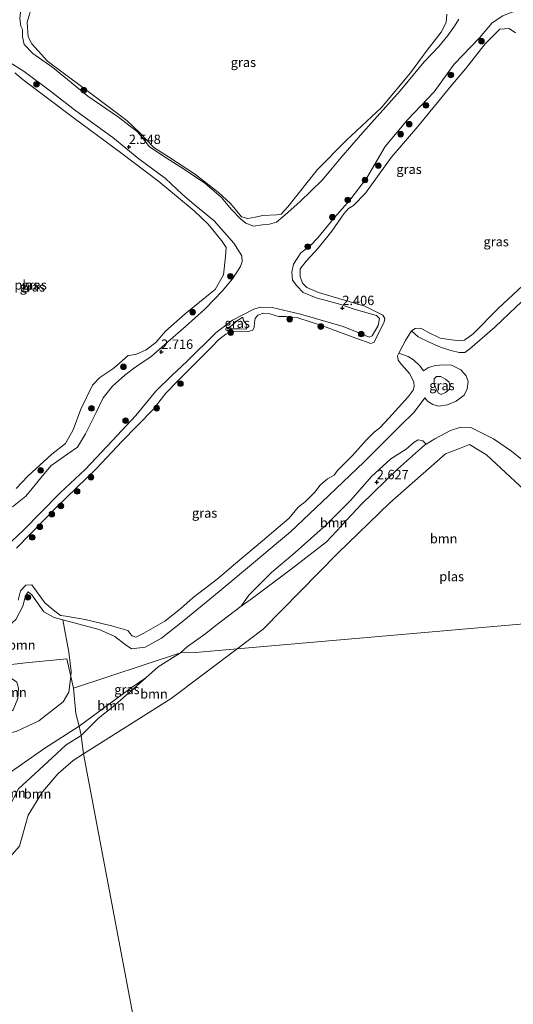
# Model space of a CAD drawing. Units: metres. Extents: x 140000 to 150010, y 424998 to 431250.
# Drawn here: x 141335 to 141467, y 425918 to 426180 of the extents above; entities that cross this region are included whole.
import ezdxf
from ezdxf.enums import TextEntityAlignment as Align

# ---------------------------------------------------------------- set-up
doc = ezdxf.new("R2010")
doc.units = ezdxf.units.M
doc.layers.get('0').update_dxf_attribs({"lineweight": 25})
for name, color, linetype, lineweight in [('B-ME-GR-BOOM-GV-B6', 93, 'Continuous', 18), ('B-ME-GR-BOOM-S-B1', 93, 'Continuous', 18), ('B-ME-GW-HOOGTEPUNT-S-B1', 10, 'Continuous', 25), ('B-ME-GW-KRUINLIJN-L-B1', 93, 'Continuous', 18), ('B-ME-GW-TEENLIJN-L-B1', 93, 'Continuous', 18), ('B-ME-IE-GRASLAND-GV-B6', 93, 'Continuous', 18), ('B-ME-IE-HULPGEOMETRIE-L-B1', 53, 'Continuous', 18), ('B-ME-OG-WATER-GV-B6', 153, 'Continuous', 18)]:
    doc.layers.add(name, color=color, linetype=linetype, lineweight=lineweight)
doc.styles.add('NLCS-ISO', font='NLCS-ISO.TTF')

# ---------------------------------------------------------------- blocks, each defined once
blk = doc.blocks.new('boom')
blk.add_hatch(color=256).paths.add_polyline_path([(-0.75, 0, 1), (0.75, 0, 1)])
blk.add_circle((0, 0), 0.75)
blk = doc.blocks.new('hoogtepunt')
for p, q in [((-0.5, 0), (0.5, 0)), ((0, 0.5), (0, -0.5))]:
    blk.add_line(p, q)

msp = doc.modelspace()

# ---------------------------------------------------------------- linework, layer by layer
at = {"layer": 'B-ME-GR-BOOM-GV-B6'}
for points in [[(141471.44, 426053.62, 1.52), (141460.05, 426064.19, 1.52), (141455.48, 426066.89, 1.52), (141452.88, 426065.89, 1.52), (141449.08, 426064.39, 1.52), (141434.26, 426051.37, 1.52), (141420.27, 426037.85, 1.52), (141400.43, 426017.64, 1.52), (141393.49, 426012.43, 1.52), (141382.41, 426011.46, 1.74), (141378.42, 426011.41, 2.46), (141380.26, 426013.04, 2.4), (141385.2, 426016.49, 2.38), (141387.47, 426018.41, 2.39), (141394.56, 426023.85, 2.39), (141397.58, 426025.94, 2.38), (141408.25, 426033.93, 2.4), (141417.37, 426040.96, 2.44), (141421.36, 426045.27, 2.45), (141421.58, 426045.5, 2.46), (141426.59, 426050.9, 2.47), (141436.29, 426060.34, 2.48), (141443.54, 426066.7, 2.48), (141443.99, 426066.99, 2.48), (141446.25, 426068.43, 2.48), (141450.4, 426070.64, 2.44), (141453.23, 426071.58, 2.39), (141455.83, 426071.42, 2.37), (141458.21, 426070.28, 2.39), (141461.93, 426068.46, 2.42), (141466.71, 426065.18, 2.53), (141474.33, 426059.04, 2.68)], [(141443.99, 426066.99, 2.48), (141443.54, 426066.7, 2.48), (141436.29, 426060.34, 2.48), (141426.59, 426050.9, 2.47), (141421.58, 426045.5, 2.46), (141421.36, 426045.27, 2.45), (141417.37, 426040.96, 2.44), (141408.25, 426033.93, 2.4), (141397.58, 426025.94, 2.38), (141394.56, 426023.85, 2.39), (141396.67, 426026.74, 2.4), (141402.66, 426032.78, 2.4), (141409.03, 426038.1, 2.4), (141417.29, 426045.52, 2.43), (141423.83, 426052.08, 2.56), (141429.33, 426058.36, 2.66), (141434.53, 426063.13, 2.61), (141438.62, 426065.68, 2.58), (141440.73, 426067.55, 2.58), (141441.8, 426068.12, 2.58), (141443.04, 426067.93, 2.54), (141443.99, 426066.99, 2.48)], [(141346.99, 426020.2, 1.78), (141348.59, 426011.51, 2.07), (141349.22, 426006.4, 2.26), (141349.15, 426005.07, 2.31), (141348.12, 426009.76, 2.07), (141337.05, 426008.71, 1.74), (141317.48, 426006.42, 1.86), (141323.33, 426011.43, 1.86), (141329.5, 426015.92, 1.88), (141334.45, 426020.28, 1.9), (141336.38, 426023.82, 1.91), (141337.06, 426026.55, 1.92), (141337.8, 426027.62, 1.91), (141338.78, 426026.82, 1.91), (141341.93, 426022.26, 1.78), (141344.71, 426020.76, 1.77), (141346.99, 426020.2, 1.78)], [(141352.52, 425984.47, 1.52), (141351.92, 425989.33, 2), (141356.52, 425993.94, 2.22), (141360.33, 425997.01, 2.3), (141363.81, 426000.01, 2.34), (141365.87, 426001.79, 2.36), (141369.15, 426004.72, 2.47), (141372.46, 426007.68, 2.44), (141378.42, 426011.41, 2.46), (141382.41, 426011.46, 1.74), (141393.49, 426012.43, 1.52), (141375.92, 425999.22, 1.52), (141352.52, 425984.47, 1.52)], [(141349.15, 426005.07, 2.31), (141348.57, 426000.85, 2.42), (141347.07, 425998.33, 2.42), (141340.59, 425993.26, 2.37), (141334.58, 425990.41, 2.46), (141330.39, 425989.47, 2.47), (141325.75, 425988.96, 2.49), (141322.54, 425989.5, 2.49), (141325.42, 425990.77, 2.48), (141330.59, 425993.71, 2.5), (141333.77, 425996.14, 2.5), (141335.01, 425999.23, 2.49), (141335.22, 426001.97, 2.49), (141334.71, 426003.54, 2.49), (141333.26, 426004.62, 2.5), (141328.79, 426006.88, 2.77), (141322.56, 426006.52, 2.89), (141317.48, 426006.42, 1.86), (141337.05, 426008.71, 1.74), (141348.12, 426009.76, 2.07), (141349.15, 426005.07, 2.31)], [(141351.92, 425989.33, 2), (141351.33, 425991.79, 2.33), (141365.21, 426002.01, 2.46), (141369.15, 426004.72, 2.47), (141365.87, 426001.79, 2.36), (141363.81, 426000.01, 2.34), (141360.33, 425997.01, 2.3), (141356.52, 425993.94, 2.22), (141351.92, 425989.33, 2)], [(141351.92, 425989.33, 2), (141347.86, 425986.84, 2.05), (141341.89, 425981.24, 2.05), (141335.2, 425975.09, 2.2), (141332.53, 425969.96, 2.21), (141332.02, 425961.08, 2.37), (141331.81, 425958.03, 2.48), (141331.13, 425956.39, 2.47), (141328.84, 425956.3, 2.44), (141325.55, 425957.26, 2.18), (141322.18, 425957.77, 2.2), (141318.68, 425958.71, 2.23), (141317.32, 425959.1, 2.22), (141316.94, 425962.87, 2.55), (141316.75, 425964.97, 2.49), (141316.68, 425965.84, 2.47), (141317.84, 425968.39, 2.42), (141320.91, 425970.57, 2.35), (141329.63, 425977.26, 2.35), (141342.2, 425985.92, 2.39), (141351.33, 425991.79, 2.33), (141351.92, 425989.33, 2)], [(141352.52, 425984.47, 1.52), (141349.77, 425982.7, 1.52), (141345.74, 425979.24, 1.52), (141341.63, 425974.31, 1.52), (141337.8, 425968.13, 1.52), (141335.48, 425959.79, 1.52), (141333.41, 425957.52, 1.88), (141331.13, 425956.39, 2.47), (141331.81, 425958.03, 2.48), (141332.02, 425961.08, 2.37), (141332.53, 425969.96, 2.21), (141335.2, 425975.09, 2.2), (141341.89, 425981.24, 2.05), (141347.86, 425986.84, 2.05), (141351.92, 425989.33, 2), (141352.52, 425984.47, 1.52)]]:
    msp.add_polyline3d(points, dxfattribs=at)
at = {"layer": 'B-ME-GW-KRUINLIJN-L-B1'}
for points in [[(141353.67, 426159.8, 2.59), (141344.32, 426167.39, 2.6), (141338.98, 426171.13, 2.62), (141336.67, 426173.59, 2.63), (141336.25, 426175.58, 2.7), (141336.24, 426177.6, 2.71), (141335.78, 426178.49, 2.73), (141335.51, 426180.46, 2.83), (141335.86, 426183.6, 2.85), (141337.81, 426187.72, 2.92), (141340.73, 426193.15, 2.9), (141343.56, 426198.12, 2.91), (141346.5, 426203.08, 2.91)], [(141469.62, 426182.32, 2.6), (141468.3, 426182.42, 2.48), (141466.76, 426182.21, 2.4), (141464.4, 426181.25, 2.33), (141461.56, 426179.35, 2.32), (141458.2, 426175.37, 2.45), (141451.42, 426168.35, 2.54), (141446.06, 426160.91, 2.53), (141438.97, 426153.48, 2.57), (141433.05, 426146.36, 2.54)], [(141452.68, 426180.35, 2.6), (141451.52, 426178.47, 2.65), (141449.73, 426175.96, 2.63), (141447.29, 426173, 2.73), (141443.44, 426168.95, 2.73), (141437.01, 426161.23, 2.7), (141427.09, 426150.1, 2.71)], [(141381.52, 426131.31, 2.45), (141378.98, 426133.54, 2.47), (141374.41, 426137.82, 2.52), (141367.3, 426143.06, 2.53), (141360.32, 426148.79, 2.58), (141350.46, 426155.89, 2.61), (141343.76, 426161.09, 2.58), (141336.66, 426166.37, 2.56), (141332.85, 426168.75, 2.6)], [(141397.89, 426125.15, 2.59), (141395.87, 426125.97, 2.46), (141394.37, 426127.06, 2.44), (141392.02, 426129.55, 2.43), (141389.29, 426132.89, 2.45), (141384.94, 426136.55, 2.46), (141379.48, 426140.23, 2.47), (141374.56, 426143.31, 2.44), (141370.11, 426146.27, 2.41), (141368.14, 426148.8, 2.46), (141366.97, 426150.29, 2.45), (141361.87, 426154.16, 2.51), (141353.67, 426159.8, 2.59)], [(141427.09, 426150.1, 2.71), (141421.19, 426143.37, 2.66), (141418.94, 426140.69, 2.65), (141416.16, 426137.37, 2.63), (141410.23, 426131.62, 2.64), (141406.31, 426128.13, 2.64), (141404.05, 426126.23, 2.64), (141402.16, 426125.69, 2.64), (141400.28, 426125.48, 2.61), (141397.89, 426125.15, 2.59)], [(141433.05, 426146.36, 2.54), (141428.1, 426138, 2.49), (141423.54, 426132.09, 2.49), (141419.45, 426127.48, 2.49), (141415.08, 426122.04, 2.53), (141413.08, 426119.96, 2.54), (141410.51, 426118.01, 2.45), (141408.57, 426115, 2.46), (141408.12, 426112.88, 2.45), (141408.3, 426110.7, 2.44), (141409.45, 426109.19, 2.44), (141411.13, 426107.43, 2.46)], [(141394.87, 426115.7, 2.7), (141394.76, 426117.21, 2.65), (141392.65, 426120.57, 2.45), (141387.42, 426126.57, 2.45), (141381.52, 426131.31, 2.45)], [(141440.02, 426097.18, 1.52), (141441.85, 426095.65, 2.17), (141444.78, 426094.22, 2.29), (141447.78, 426092.89, 2.24), (141450.49, 426091.97, 2.25), (141452.79, 426091.44, 2.3), (141454.27, 426091.47, 2.33), (141455.6, 426092.4, 2.33), (141462.24, 426098.19, 2.34), (141467.93, 426103.6, 2.34), (141470.41, 426105.96, 2.34), (141478.37, 426113.38, 2.32), (141486.49, 426120.81, 2.25), (141491.15, 426124.83, 2.11)], [(141333.56, 426050.29, 2.56), (141337.16, 426053.18, 2.62), (141340.08, 426056.71, 2.63), (141340.79, 426057.57, 2.63), (141343.84, 426061.22, 2.6), (141348.32, 426064.46, 2.54), (141350.89, 426066.23, 2.5), (141353.08, 426069.77, 2.59), (141355.94, 426075.43, 2.7), (141357.8, 426079.38, 2.78), (141360.29, 426082.51, 2.86), (141361.08, 426083.21, 2.84), (141363.56, 426085.4, 2.76), (141365.85, 426087.22, 2.65), (141368.74, 426089.14, 2.64), (141370.51, 426090.32, 2.62), (141375, 426094.32, 2.63), (141379.76, 426098.34, 2.62), (141384.89, 426103.03, 2.61), (141385.12, 426103.26, 2.61), (141389.54, 426107.77, 2.67), (141392.28, 426111.09, 2.71), (141394.37, 426114.36, 2.7), (141394.87, 426115.7, 2.7)], [(141424.7, 426103.01, 2.27), (141421.18, 426104.22, 2.4), (141417.23, 426105.32, 2.44), (141414.57, 426106.02, 2.47), (141411.13, 426107.43, 2.46)], [(141424.7, 426103.01, 2.27), (141430.7, 426101.28, 2.2), (141431.51, 426100.49, 2.14), (141431.18, 426098.66, 2.1), (141429.58, 426095.88, 1.94), (141428.76, 426095.57, 1.94), (141425.54, 426096.86, 2.02), (141421.78, 426098.39, 2.23), (141410.41, 426101.63, 2.43), (141402.84, 426103.46, 2.48), (141399.78, 426103.57, 2.51), (141397.95, 426103.01, 2.54), (141392.24, 426100.04, 2.74), (141387.89, 426096.79, 2.76)], [(141394.99, 426100.9, 2.31), (141395.18, 426100.02, 2.21), (141396.03, 426098.79, 2.07), (141396.2, 426098.14, 2.05), (141395.79, 426097.64, 2.05), (141394.29, 426097.74, 2.08), (141390.86, 426097.74, 2.29)], [(141387.89, 426096.79, 2.76), (141380.07, 426089.06, 2.8), (141376.15, 426085.4, 2.8), (141371.85, 426081.17, 2.75), (141366.49, 426074.63, 2.74), (141360.25, 426067.95, 2.7), (141352.94, 426060.21, 2.69), (141346.34, 426054.01, 2.8), (141341.35, 426048.93, 2.79), (141336.47, 426044, 2.68), (141331.97, 426039.78, 2.61), (141328.64, 426036.2, 2.59), (141327.55, 426033.19, 2.58), (141326.93, 426029.87, 2.58)], [(141443.21, 426086.58, 2.31), (141442.37, 426087.84, 2.28), (141440.57, 426089.46, 2.17), (141439.16, 426090.41, 2.15), (141436.64, 426091.25, 1.52)], [(141446.4, 426082.11, 3.96), (141446.08, 426083.29, 3.92), (141446.1, 426084.4, 3.88), (141446.69, 426085.03, 3.87), (141447.87, 426085.03, 3.86), (141449.14, 426084.37, 3.88), (141450.06, 426083.51, 3.89), (141450.22, 426082.61, 3.92), (141450.25, 426082.46, 3.92), (141450.13, 426081.68, 3.95), (141449.14, 426080.74, 3.95), (141447.93, 426080.26, 3.98), (141447.22, 426080.59, 3.95), (141446.77, 426081.39, 3.95), (141446.4, 426082.11, 3.96)], [(141373.35, 426015.24, 2.44), (141379.26, 426020, 2.43), (141388.75, 426027.68, 2.38), (141397.91, 426035.4, 2.36), (141404.56, 426040.97, 2.35), (141407.75, 426043.65, 2.34), (141417.98, 426053.31, 2.37), (141427.43, 426062.27, 2.43), (141436.92, 426071.8, 2.47), (141440.72, 426075.55, 2.47), (141443.57, 426079.32, 2.43)], [(141474.33, 426059.04, 2.68), (141466.71, 426065.18, 2.53), (141461.93, 426068.46, 2.42), (141458.21, 426070.28, 2.39), (141455.83, 426071.42, 2.37), (141453.23, 426071.58, 2.39), (141450.4, 426070.64, 2.44), (141446.25, 426068.43, 2.48), (141443.99, 426066.99, 2.48), (141443.54, 426066.7, 2.48), (141436.29, 426060.34, 2.48), (141426.59, 426050.9, 2.47), (141421.58, 426045.5, 2.46), (141421.36, 426045.27, 2.45), (141417.37, 426040.96, 2.44), (141408.25, 426033.93, 2.4), (141397.58, 426025.94, 2.38), (141394.56, 426023.85, 2.39), (141387.47, 426018.41, 2.39), (141385.2, 426016.49, 2.38), (141380.26, 426013.04, 2.4), (141378.42, 426011.41, 2.46)], [(141373.35, 426015.24, 2.44), (141369.01, 426012.91, 2.25), (141365.36, 426012.43, 2.24), (141363.63, 426013.57, 2.09), (141360.89, 426015.7, 2), (141356.74, 426017.62, 1.89), (141346.99, 426020.2, 1.78), (141344.71, 426020.76, 1.77), (141341.93, 426022.26, 1.78), (141338.78, 426026.82, 1.91), (141337.8, 426027.62, 1.91), (141337.06, 426026.55, 1.92), (141336.38, 426023.82, 1.91), (141334.45, 426020.28, 1.9), (141329.5, 426015.92, 1.88), (141323.33, 426011.43, 1.86), (141317.48, 426006.42, 1.86)], [(141351.92, 425989.33, 2), (141356.52, 425993.94, 2.22), (141360.33, 425997.01, 2.3), (141363.81, 426000.01, 2.34), (141365.87, 426001.79, 2.36), (141369.15, 426004.72, 2.47), (141372.46, 426007.68, 2.44), (141378.42, 426011.41, 2.46)], [(141335.2, 425975.09, 2.2), (141341.89, 425981.24, 2.05), (141347.86, 425986.84, 2.05), (141351.92, 425989.33, 2)]]:
    msp.add_polyline3d(points, dxfattribs=at)
at = {"layer": 'B-ME-GW-TEENLIJN-L-B1'}
for points in [[(141394.99, 426100.9, 2.31), (141393.62, 426100.02, 2.42), (141392.19, 426098.71, 2.39), (141390.86, 426097.74, 2.29)], [(141443.57, 426079.32, 2.43), (141444.34, 426078.51, 2.44), (141445.74, 426077.58, 2.46), (141447.28, 426077.12, 2.46), (141449.67, 426077.5, 2.45), (141451.93, 426078.44, 2.39), (141454.05, 426080.05, 2.39), (141454.93, 426081.74, 2.4), (141455.13, 426083.75, 2.43), (141454.59, 426085.24, 2.47), (141453.23, 426086.81, 2.52), (141450.7, 426088.03, 2.52), (141448.26, 426088.2, 2.44), (141446.12, 426087.87, 2.39), (141444.53, 426087.46, 2.36), (141443.21, 426086.58, 2.31)]]:
    msp.add_polyline3d(points, dxfattribs=at)
at = {"layer": 'B-ME-IE-GRASLAND-GV-B6'}
for points in [[(141338.99, 426184.65, 1.8), (141337.48, 426179.56, 1.8), (141337.73, 426175.64, 1.8), (141338.71, 426173.72, 1.8), (141342.88, 426169.15, 1.8), (141352.38, 426162.14, 1.8), (141364.07, 426153.32, 1.8), (141367.49, 426150.09, 1.8), (141371.32, 426146.13, 1.8), (141375.19, 426143.6, 1.8), (141382.13, 426139.08, 1.8), (141388.54, 426134.07, 1.8), (141391.73, 426131.18, 1.8), (141394.7, 426127.64, 1.8), (141396.37, 426127.15, 1.8), (141398.29, 426127.5, 1.8), (141400.37, 426127.93, 1.8), (141404.02, 426128.14, 1.8), (141405.28, 426128.37, 1.8), (141407.03, 426130.28, 1.8), (141414.92, 426140.21, 1.8), (141422.73, 426148.1, 1.8), (141432.04, 426156.76, 1.8), (141439.77, 426166.04, 1.8), (141444.23, 426172.07, 1.8), (141447.95, 426176.88, 1.8), (141449.24, 426179.44, 1.8), (141449.46, 426181.69, 1.8)], [(141464.4, 426181.25, 2.33), (141461.56, 426179.35, 2.32), (141458.2, 426175.37, 2.45), (141451.42, 426168.35, 2.54), (141446.06, 426160.91, 2.53), (141438.97, 426153.48, 2.57), (141433.05, 426146.36, 2.54), (141428.1, 426138, 2.49), (141423.54, 426132.09, 2.49), (141419.45, 426127.48, 2.49), (141415.08, 426122.04, 2.53), (141413.08, 426119.96, 2.54), (141410.51, 426118.01, 2.45), (141408.57, 426115, 2.46), (141408.12, 426112.88, 2.45), (141408.3, 426110.7, 2.44), (141409.45, 426109.19, 2.44), (141411.13, 426107.43, 2.46), (141414.57, 426106.02, 2.47), (141417.23, 426105.32, 2.44), (141421.18, 426104.22, 2.4), (141424.7, 426103.01, 2.27), (141430.7, 426101.28, 2.2), (141431.51, 426100.49, 2.14), (141431.18, 426098.66, 2.1), (141429.58, 426095.88, 1.94), (141428.76, 426095.57, 1.94), (141425.54, 426096.86, 2.02), (141421.78, 426098.39, 2.23), (141410.41, 426101.63, 2.43), (141402.84, 426103.46, 2.48), (141399.78, 426103.57, 2.51), (141397.95, 426103.01, 2.54), (141392.24, 426100.04, 2.74), (141387.89, 426096.79, 2.76), (141380.07, 426089.06, 2.8), (141376.15, 426085.4, 2.8), (141371.85, 426081.17, 2.75), (141366.49, 426074.63, 2.74), (141360.25, 426067.95, 2.7), (141352.94, 426060.21, 2.69), (141346.34, 426054.01, 2.8), (141341.35, 426048.93, 2.79), (141336.47, 426044, 2.68), (141331.97, 426039.78, 2.61)], [(141331.97, 426039.78, 2.61), (141336.47, 426044, 2.68), (141341.35, 426048.93, 2.79), (141346.34, 426054.01, 2.8), (141352.94, 426060.21, 2.69), (141360.25, 426067.95, 2.7), (141366.49, 426074.63, 2.74), (141371.85, 426081.17, 2.75), (141376.15, 426085.4, 2.8), (141380.07, 426089.06, 2.8), (141387.89, 426096.79, 2.76), (141392.24, 426100.04, 2.74), (141397.95, 426103.01, 2.54), (141399.78, 426103.57, 2.51), (141402.84, 426103.46, 2.48), (141410.41, 426101.63, 2.43), (141421.78, 426098.39, 2.23), (141425.54, 426096.86, 2.02), (141428.76, 426095.57, 1.94), (141429.58, 426095.88, 1.94), (141431.18, 426098.66, 2.1), (141431.51, 426100.49, 2.14), (141430.7, 426101.28, 2.2), (141424.7, 426103.01, 2.27), (141421.18, 426104.22, 2.4), (141417.23, 426105.32, 2.44), (141414.57, 426106.02, 2.47), (141411.13, 426107.43, 2.46), (141409.45, 426109.19, 2.44), (141408.3, 426110.7, 2.44), (141408.12, 426112.88, 2.45), (141408.57, 426115, 2.46), (141410.51, 426118.01, 2.45), (141413.08, 426119.96, 2.54), (141415.08, 426122.04, 2.53), (141419.45, 426127.48, 2.49), (141423.54, 426132.09, 2.49), (141428.1, 426138, 2.49), (141433.05, 426146.36, 2.54), (141438.97, 426153.48, 2.57), (141446.06, 426160.91, 2.53), (141451.42, 426168.35, 2.54), (141458.2, 426175.37, 2.45), (141461.56, 426179.35, 2.32), (141464.4, 426181.25, 2.33)], [(141335.51, 426180.46, 2.83), (141335.78, 426178.49, 2.73), (141336.24, 426177.6, 2.71), (141336.25, 426175.58, 2.7), (141336.67, 426173.59, 2.63), (141338.98, 426171.13, 2.62), (141344.32, 426167.39, 2.6), (141353.67, 426159.8, 2.59), (141361.87, 426154.16, 2.51), (141366.97, 426150.29, 2.45), (141368.14, 426148.8, 2.46), (141370.11, 426146.27, 2.41), (141374.56, 426143.31, 2.44), (141379.48, 426140.23, 2.47), (141384.94, 426136.55, 2.46), (141389.29, 426132.89, 2.45), (141392.02, 426129.55, 2.43), (141394.37, 426127.06, 2.44), (141395.87, 426125.97, 2.46), (141397.89, 426125.15, 2.59), (141400.28, 426125.48, 2.61), (141402.16, 426125.69, 2.64), (141404.05, 426126.23, 2.64), (141406.31, 426128.13, 2.64), (141410.23, 426131.62, 2.64), (141416.16, 426137.37, 2.63), (141418.94, 426140.69, 2.65), (141421.19, 426143.37, 2.66), (141427.09, 426150.1, 2.71), (141437.01, 426161.23, 2.7), (141443.44, 426168.95, 2.73), (141447.29, 426173, 2.73), (141449.73, 426175.96, 2.63), (141451.52, 426178.47, 2.65), (141452.68, 426180.35, 2.6)], [(141452.68, 426180.35, 2.6), (141451.52, 426178.47, 2.65), (141449.73, 426175.96, 2.63), (141447.29, 426173, 2.73), (141443.44, 426168.95, 2.73), (141437.01, 426161.23, 2.7), (141427.09, 426150.1, 2.71), (141421.19, 426143.37, 2.66), (141418.94, 426140.69, 2.65), (141416.16, 426137.37, 2.63), (141410.23, 426131.62, 2.64), (141406.31, 426128.13, 2.64), (141404.05, 426126.23, 2.64), (141402.16, 426125.69, 2.64), (141400.28, 426125.48, 2.61), (141397.89, 426125.15, 2.59), (141395.87, 426125.97, 2.46), (141394.37, 426127.06, 2.44), (141392.02, 426129.55, 2.43), (141389.29, 426132.89, 2.45), (141384.94, 426136.55, 2.46), (141379.48, 426140.23, 2.47), (141374.56, 426143.31, 2.44), (141370.11, 426146.27, 2.41), (141368.14, 426148.8, 2.46), (141366.97, 426150.29, 2.45), (141361.87, 426154.16, 2.51), (141353.67, 426159.8, 2.59), (141344.32, 426167.39, 2.6), (141338.98, 426171.13, 2.62), (141336.67, 426173.59, 2.63), (141336.25, 426175.58, 2.7), (141336.24, 426177.6, 2.71), (141335.78, 426178.49, 2.73), (141335.51, 426180.46, 2.83)], [(141467.81, 426176.68, 1.52), (141466.07, 426177.81, 1.52), (141463.56, 426177.61, 1.52), (141459.7, 426173.7, 1.52), (141454.52, 426167.15, 1.52), (141450.97, 426162.96, 1.52), (141441.73, 426151.7, 1.52), (141434.59, 426143.43, 1.52), (141427.72, 426133.93, 1.52), (141424.58, 426130.62, 1.52), (141423.19, 426129.82, 1.52), (141422.01, 426128.39, 1.52), (141418.74, 426123.77, 1.52), (141415.13, 426119.26, 1.52), (141411.93, 426115.82, 1.52), (141410.29, 426113.76, 1.52), (141410.3, 426111.7, 1.52), (141410.99, 426109.89, 1.52), (141412.14, 426108.74, 1.52), (141415.21, 426107.45, 1.52), (141427.58, 426103.8, 1.52), (141432.41, 426101.39, 1.52), (141432.91, 426100.52, 1.52), (141432.73, 426099.61, 1.52), (141430.09, 426094.2, 1.52), (141429.16, 426093.83, 1.52), (141425.17, 426095.23, 1.52), (141416.28, 426098.58, 1.52), (141409.71, 426100.7, 1.52), (141406.68, 426101.03, 1.52), (141404.52, 426101.04, 1.52), (141402.23, 426101.78, 1.52), (141400.59, 426101.91, 1.52), (141399.05, 426101.37, 1.52), (141398.32, 426100.53, 1.52), (141398.15, 426099.43, 1.52), (141398.09, 426098.2, 1.52), (141397.72, 426097.42, 1.52), (141396.43, 426097.04, 1.52), (141392.57, 426096.94, 1.52), (141390.49, 426096.34, 1.52), (141388.54, 426094.79, 1.52), (141386.88, 426093.01, 1.52), (141382.89, 426089.06, 1.52), (141377.83, 426084.11, 1.52), (141374.47, 426080.61, 1.52), (141371.15, 426076.27, 1.52), (141362.88, 426067.79, 1.52), (141355.98, 426060.53, 1.52), (141345.24, 426050.16, 1.52), (141334.66, 426039.28, 1.52)], [(141332.85, 426168.75, 2.6), (141336.66, 426166.37, 2.56), (141343.76, 426161.09, 2.58), (141350.46, 426155.89, 2.61), (141360.32, 426148.79, 2.58), (141367.3, 426143.06, 2.53), (141374.41, 426137.82, 2.52), (141378.98, 426133.54, 2.47), (141381.52, 426131.31, 2.45)], [(141381.52, 426131.31, 2.45), (141378.98, 426133.54, 2.47), (141374.41, 426137.82, 2.52), (141367.3, 426143.06, 2.53), (141360.32, 426148.79, 2.58), (141350.46, 426155.89, 2.61), (141343.76, 426161.09, 2.58), (141336.66, 426166.37, 2.56), (141332.85, 426168.75, 2.6)], [(141334.54, 426055.21, 1.8), (141337.7, 426058.44, 1.8), (141344.1, 426064.37, 1.8), (141347.68, 426067.17, 1.8), (141349.79, 426070.84, 1.8), (141351.8, 426076.31, 1.8), (141354.95, 426082.72, 1.8), (141356.84, 426084.77, 1.8), (141360.38, 426087.11, 1.8), (141362.16, 426088.57, 1.8), (141364.45, 426090.63, 1.8), (141366.45, 426090.88, 1.8), (141369.23, 426092.12, 1.8), (141371.81, 426094.12, 1.8), (141374.38, 426097.14, 1.8), (141379.66, 426101.78, 1.8), (141385.89, 426106.82, 1.8), (141387.67, 426108.28, 1.8), (141389.86, 426112.14, 1.8), (141390.45, 426117.01, 1.8), (141390.57, 426119.46, 1.8), (141389.38, 426121.35, 1.8), (141385.82, 426125.63, 1.8), (141382.05, 426129.2, 1.8), (141372.63, 426137.07, 1.8), (141362.39, 426144.74, 1.8), (141350.08, 426153.84, 1.8), (141336.41, 426164.17, 1.8), (141334.21, 426165.98, 1.8)], [(141381.52, 426131.31, 2.45), (141387.42, 426126.57, 2.45), (141392.65, 426120.57, 2.45), (141394.76, 426117.21, 2.65), (141394.87, 426115.7, 2.7), (141394.37, 426114.36, 2.7), (141392.28, 426111.09, 2.71), (141389.54, 426107.77, 2.67), (141385.12, 426103.26, 2.61), (141384.89, 426103.03, 2.61), (141379.76, 426098.34, 2.62), (141375, 426094.32, 2.63), (141370.51, 426090.32, 2.62), (141368.74, 426089.14, 2.64), (141365.85, 426087.22, 2.65), (141363.56, 426085.4, 2.76), (141361.08, 426083.21, 2.84), (141360.29, 426082.51, 2.86), (141357.8, 426079.38, 2.78), (141355.94, 426075.43, 2.7), (141353.08, 426069.77, 2.59), (141350.89, 426066.23, 2.5), (141348.32, 426064.46, 2.54), (141343.84, 426061.22, 2.6), (141340.79, 426057.57, 2.63), (141340.08, 426056.71, 2.63), (141337.16, 426053.18, 2.62), (141333.56, 426050.29, 2.56)], [(141333.56, 426050.29, 2.56), (141337.16, 426053.18, 2.62), (141340.08, 426056.71, 2.63), (141340.79, 426057.57, 2.63), (141343.84, 426061.22, 2.6), (141348.32, 426064.46, 2.54), (141350.89, 426066.23, 2.5), (141353.08, 426069.77, 2.59), (141355.94, 426075.43, 2.7), (141357.8, 426079.38, 2.78), (141360.29, 426082.51, 2.86), (141361.08, 426083.21, 2.84), (141363.56, 426085.4, 2.76), (141365.85, 426087.22, 2.65), (141368.74, 426089.14, 2.64), (141370.51, 426090.32, 2.62), (141375, 426094.32, 2.63), (141379.76, 426098.34, 2.62), (141384.89, 426103.03, 2.61), (141385.12, 426103.26, 2.61), (141389.54, 426107.77, 2.67), (141392.28, 426111.09, 2.71), (141394.37, 426114.36, 2.7), (141394.87, 426115.7, 2.7), (141394.76, 426117.21, 2.65), (141392.65, 426120.57, 2.45), (141387.42, 426126.57, 2.45), (141381.52, 426131.31, 2.45)], [(141467.93, 426103.6, 2.34), (141462.24, 426098.19, 2.34), (141455.6, 426092.4, 2.33), (141454.27, 426091.47, 2.33), (141452.79, 426091.44, 2.3), (141450.49, 426091.97, 2.25), (141447.78, 426092.89, 2.24), (141444.78, 426094.22, 2.29), (141441.85, 426095.65, 2.17), (141440.02, 426097.18, 1.52), (141441.03, 426097.86, 1.52), (141442.54, 426097.91, 1.52), (141444.41, 426096.9, 1.52), (141447.66, 426095.25, 1.52), (141450.7, 426094.81, 1.52), (141453.09, 426094.58, 1.52), (141454.13, 426094.77, 1.52), (141456.45, 426096.46, 1.52), (141463.28, 426103.28, 1.52), (141469.63, 426109.25, 1.52)], [(141474.33, 426059.04, 2.68), (141466.71, 426065.18, 2.53), (141461.93, 426068.46, 2.42), (141458.21, 426070.28, 2.39), (141455.83, 426071.42, 2.37), (141453.23, 426071.58, 2.39), (141450.4, 426070.64, 2.44), (141446.25, 426068.43, 2.48), (141443.99, 426066.99, 2.48), (141443.04, 426067.93, 2.54), (141441.8, 426068.12, 2.58), (141440.73, 426067.55, 2.58), (141438.62, 426065.68, 2.58), (141434.53, 426063.13, 2.61), (141429.33, 426058.36, 2.66), (141423.83, 426052.08, 2.56), (141417.29, 426045.52, 2.43), (141409.03, 426038.1, 2.4), (141402.66, 426032.78, 2.4), (141396.67, 426026.74, 2.4), (141394.56, 426023.85, 2.39), (141387.47, 426018.41, 2.39), (141385.2, 426016.49, 2.38), (141380.26, 426013.04, 2.4), (141378.42, 426011.41, 2.46), (141349.83, 426001.99, 2.24), (141349.15, 426005.07, 2.31), (141349.22, 426006.4, 2.26), (141348.59, 426011.51, 2.07), (141346.99, 426020.2, 1.78), (141356.74, 426017.62, 1.89), (141360.89, 426015.7, 2), (141363.63, 426013.57, 2.09), (141365.36, 426012.43, 2.24), (141369.01, 426012.91, 2.25), (141373.35, 426015.24, 2.44), (141379.26, 426020, 2.43), (141388.75, 426027.68, 2.38), (141397.91, 426035.4, 2.36), (141404.56, 426040.97, 2.35), (141407.75, 426043.65, 2.34), (141417.98, 426053.31, 2.37), (141427.43, 426062.27, 2.43), (141436.92, 426071.8, 2.47), (141440.72, 426075.55, 2.47), (141443.57, 426079.32, 2.43), (141444.34, 426078.51, 2.44), (141445.74, 426077.58, 2.46), (141447.28, 426077.12, 2.46), (141449.67, 426077.5, 2.45), (141451.93, 426078.44, 2.39), (141454.05, 426080.05, 2.39), (141454.93, 426081.74, 2.4), (141455.13, 426083.75, 2.43), (141454.59, 426085.24, 2.47), (141453.23, 426086.81, 2.52), (141450.7, 426088.03, 2.52), (141448.26, 426088.2, 2.44), (141446.12, 426087.87, 2.39), (141444.53, 426087.46, 2.36), (141443.21, 426086.58, 2.31), (141442.37, 426087.84, 2.28), (141440.57, 426089.46, 2.17), (141439.16, 426090.41, 2.15), (141436.64, 426091.25, 1.52), (141438.41, 426094.62, 1.52), (141440.02, 426097.18, 1.52), (141441.85, 426095.65, 2.17), (141444.78, 426094.22, 2.29), (141447.78, 426092.89, 2.24), (141450.49, 426091.97, 2.25), (141452.79, 426091.44, 2.3), (141454.27, 426091.47, 2.33), (141455.6, 426092.4, 2.33), (141462.24, 426098.19, 2.34), (141467.93, 426103.6, 2.34)], [(141390.86, 426097.74, 2.29), (141392.19, 426098.71, 2.39), (141393.62, 426100.02, 2.42), (141394.99, 426100.9, 2.31), (141395.18, 426100.02, 2.21), (141396.03, 426098.79, 2.07), (141396.2, 426098.14, 2.05), (141395.79, 426097.64, 2.05), (141394.29, 426097.74, 2.08), (141390.86, 426097.74, 2.29)], [(141390.86, 426097.74, 2.29), (141394.29, 426097.74, 2.08), (141395.79, 426097.64, 2.05), (141396.2, 426098.14, 2.05), (141396.03, 426098.79, 2.07), (141395.18, 426100.02, 2.21), (141394.99, 426100.9, 2.31), (141393.62, 426100.02, 2.42), (141392.19, 426098.71, 2.39), (141390.86, 426097.74, 2.29)], [(141335.06, 426025.43, 1.52), (141335.69, 426027.88, 1.52), (141337.17, 426029.41, 1.52), (141338.77, 426029.5, 1.52), (141342.24, 426024.66, 1.52), (141344.45, 426022.83, 1.52), (141346.36, 426021.29, 1.52), (141347.8, 426021.11, 1.52), (141352.93, 426020.25, 1.52), (141359.98, 426018.6, 1.52), (141364.38, 426017.35, 1.52), (141364.92, 426016.62, 1.52), (141365.47, 426015.89, 1.52), (141366.52, 426015.59, 1.52), (141368.66, 426016.61, 1.52), (141374.26, 426019.84, 1.52), (141378.46, 426023.2, 1.52), (141381.79, 426026.12, 1.52), (141388.2, 426030.99, 1.52), (141393.1, 426035.22, 1.52), (141400.3, 426041.25, 1.52), (141402.64, 426043.28, 1.52), (141407.38, 426047.27, 1.52), (141409.78, 426050.19, 1.52), (141411.62, 426051.65, 1.52), (141414.12, 426054.13, 1.52), (141415.67, 426056.09, 1.52), (141417.6, 426057.8, 1.52), (141419.36, 426058.75, 1.52), (141420.31, 426059.95, 1.52), (141424.29, 426064.01, 1.52), (141427.94, 426068.1, 1.52), (141430.08, 426070.2, 1.52), (141431.55, 426071.36, 1.52), (141433.95, 426073.97, 1.52), (141439.15, 426079.59, 1.52), (141440.5, 426081.44, 1.52), (141440.77, 426082.37, 1.52), (141440.69, 426083.6, 1.52), (141439.5, 426085.87, 1.52), (141437.33, 426088.27, 1.52), (141436.46, 426089.38, 1.52), (141436.29, 426090.59, 1.52), (141436.64, 426091.25, 1.52), (141439.16, 426090.41, 2.15), (141440.57, 426089.46, 2.17), (141442.37, 426087.84, 2.28), (141443.21, 426086.58, 2.31)], [(141443.21, 426086.58, 2.31), (141444.53, 426087.46, 2.36), (141446.12, 426087.87, 2.39), (141448.26, 426088.2, 2.44), (141450.7, 426088.03, 2.52), (141453.23, 426086.81, 2.52), (141454.59, 426085.24, 2.47), (141455.13, 426083.75, 2.43), (141454.93, 426081.74, 2.4), (141454.05, 426080.05, 2.39), (141451.93, 426078.44, 2.39), (141449.67, 426077.5, 2.45), (141447.28, 426077.12, 2.46), (141445.74, 426077.58, 2.46), (141444.34, 426078.51, 2.44), (141443.57, 426079.32, 2.43), (141440.72, 426075.55, 2.47), (141436.92, 426071.8, 2.47), (141427.43, 426062.27, 2.43), (141417.98, 426053.31, 2.37), (141407.75, 426043.65, 2.34), (141404.56, 426040.97, 2.35), (141397.91, 426035.4, 2.36), (141388.75, 426027.68, 2.38), (141379.26, 426020, 2.43), (141373.35, 426015.24, 2.44), (141369.01, 426012.91, 2.25), (141365.36, 426012.43, 2.24), (141363.63, 426013.57, 2.09), (141360.89, 426015.7, 2), (141356.74, 426017.62, 1.89), (141346.99, 426020.2, 1.78), (141344.71, 426020.76, 1.77), (141341.93, 426022.26, 1.78), (141338.78, 426026.82, 1.91), (141337.8, 426027.62, 1.91), (141337.06, 426026.55, 1.92), (141336.38, 426023.82, 1.91), (141334.45, 426020.28, 1.9)], [(141446.4, 426082.11, 3.96), (141446.08, 426083.29, 3.92), (141446.1, 426084.4, 3.88), (141446.69, 426085.03, 3.87), (141447.87, 426085.03, 3.86), (141449.14, 426084.37, 3.88), (141450.06, 426083.51, 3.89), (141450.22, 426082.61, 3.92), (141450.25, 426082.46, 3.92), (141450.13, 426081.68, 3.95), (141449.14, 426080.74, 3.95), (141447.93, 426080.26, 3.98), (141447.22, 426080.59, 3.95), (141446.77, 426081.39, 3.95), (141446.4, 426082.11, 3.96)], [(141446.4, 426082.11, 3.96), (141446.77, 426081.39, 3.95), (141447.22, 426080.59, 3.95), (141447.93, 426080.26, 3.98), (141449.14, 426080.74, 3.95), (141450.13, 426081.68, 3.95), (141450.25, 426082.46, 3.92), (141450.22, 426082.61, 3.92), (141450.06, 426083.51, 3.89), (141449.14, 426084.37, 3.88), (141447.87, 426085.03, 3.86), (141446.69, 426085.03, 3.87), (141446.1, 426084.4, 3.88), (141446.08, 426083.29, 3.92), (141446.4, 426082.11, 3.96)], [(141369.15, 426004.72, 2.47), (141365.21, 426002.01, 2.46), (141351.33, 425991.79, 2.33), (141350.51, 425995.23, 2.42), (141349.83, 426001.99, 2.24), (141378.42, 426011.41, 2.46), (141372.46, 426007.68, 2.44), (141369.15, 426004.72, 2.47)], [(141334.58, 425990.41, 2.46), (141340.59, 425993.26, 2.37), (141347.07, 425998.33, 2.42), (141348.57, 426000.85, 2.42), (141349.15, 426005.07, 2.31), (141349.83, 426001.99, 2.24), (141350.51, 425995.23, 2.42), (141351.33, 425991.79, 2.33), (141342.2, 425985.92, 2.39), (141329.63, 425977.26, 2.35)]]:
    msp.add_polyline3d(points, dxfattribs=at)
at = {"layer": 'B-ME-IE-HULPGEOMETRIE-L-B1'}
for points in [[(141349.83, 426001.99, 2.24), (141378.42, 426011.41, 2.46), (141382.41, 426011.46, 1.74), (141393.49, 426012.43, 1.52), (141508.88, 426022.52, 1.52), (141519.14, 426022.83, 2.75), (141532.65, 426024.15, 2.38), (141539.77, 426024.27, 1.52), (141628.34, 426032.64, 1.52)], [(141349.83, 426001.99, 2.24), (141349.15, 426005.07, 2.31), (141348.12, 426009.76, 2.07), (141337.05, 426008.71, 1.74), (141317.48, 426006.42, 1.86), (141314.55, 426006.06, 1.52), (141304.9, 426004.8, 1.52), (141301.31, 426004.52, 2.11), (141297.56, 426004.22, 2.04), (141283.54, 426005.49, 2.22), (141259.68, 426000.55, 2.3), (141253.19, 425999.21, 1.92), (141250.05, 425998.56, 1.74), (141246.93, 425998.19, 2.21), (141242.45, 425997.66, 1.91), (141239.03, 425997.26, 1.76)], [(141383.57, 425731.85, 2.88), (141383.32, 425734.27, 3.44), (141382.02, 425746.37, 3.79), (141382.45, 425748.76, 3.01), (141391.01, 425777.89, 1.96), (141391.2, 425780.21, 1.52), (141352.52, 425984.47, 1.52), (141351.92, 425989.33, 2), (141351.33, 425991.79, 2.33), (141350.51, 425995.23, 2.42), (141349.83, 426001.99, 2.24)]]:
    msp.add_polyline3d(points, dxfattribs=at)
at = {"layer": 'B-ME-OG-WATER-GV-B6'}
for points in [[(141449.46, 426181.69, 1.8), (141449.24, 426179.44, 1.8), (141447.95, 426176.88, 1.8), (141444.23, 426172.07, 1.8), (141439.77, 426166.04, 1.8), (141432.04, 426156.76, 1.8), (141422.73, 426148.1, 1.8), (141414.92, 426140.21, 1.8), (141407.03, 426130.28, 1.8), (141405.28, 426128.37, 1.8), (141404.02, 426128.14, 1.8), (141400.37, 426127.93, 1.8), (141398.29, 426127.5, 1.8), (141396.37, 426127.15, 1.8), (141394.7, 426127.64, 1.8), (141391.73, 426131.18, 1.8), (141388.54, 426134.07, 1.8), (141382.13, 426139.08, 1.8), (141375.19, 426143.6, 1.8), (141371.32, 426146.13, 1.8), (141367.49, 426150.09, 1.8), (141364.07, 426153.32, 1.8), (141352.38, 426162.14, 1.8), (141342.88, 426169.15, 1.8), (141338.71, 426173.72, 1.8), (141337.73, 426175.64, 1.8), (141337.48, 426179.56, 1.8), (141338.99, 426184.65, 1.8)], [(141334.66, 426039.28, 1.52), (141345.24, 426050.16, 1.52), (141355.98, 426060.53, 1.52), (141362.88, 426067.79, 1.52), (141371.15, 426076.27, 1.52), (141374.47, 426080.61, 1.52), (141377.83, 426084.11, 1.52), (141382.89, 426089.06, 1.52), (141386.88, 426093.01, 1.52), (141388.54, 426094.79, 1.52), (141390.49, 426096.34, 1.52), (141392.57, 426096.94, 1.52), (141396.43, 426097.04, 1.52), (141397.72, 426097.42, 1.52), (141398.09, 426098.2, 1.52), (141398.15, 426099.43, 1.52), (141398.32, 426100.53, 1.52), (141399.05, 426101.37, 1.52), (141400.59, 426101.91, 1.52), (141402.23, 426101.78, 1.52), (141404.52, 426101.04, 1.52), (141406.68, 426101.03, 1.52), (141409.71, 426100.7, 1.52), (141416.28, 426098.58, 1.52), (141425.17, 426095.23, 1.52), (141429.16, 426093.83, 1.52), (141430.09, 426094.2, 1.52), (141432.73, 426099.61, 1.52), (141432.91, 426100.52, 1.52), (141432.41, 426101.39, 1.52), (141427.58, 426103.8, 1.52), (141415.21, 426107.45, 1.52), (141412.14, 426108.74, 1.52), (141410.99, 426109.89, 1.52), (141410.3, 426111.7, 1.52), (141410.29, 426113.76, 1.52), (141411.93, 426115.82, 1.52), (141415.13, 426119.26, 1.52), (141418.74, 426123.77, 1.52), (141422.01, 426128.39, 1.52), (141423.19, 426129.82, 1.52), (141424.58, 426130.62, 1.52), (141427.72, 426133.93, 1.52), (141434.59, 426143.43, 1.52), (141441.73, 426151.7, 1.52), (141450.97, 426162.96, 1.52), (141454.52, 426167.15, 1.52), (141459.7, 426173.7, 1.52), (141463.56, 426177.61, 1.52), (141466.07, 426177.81, 1.52), (141467.81, 426176.68, 1.52)], [(141334.21, 426165.98, 1.8), (141336.41, 426164.17, 1.8), (141350.08, 426153.84, 1.8), (141362.39, 426144.74, 1.8), (141372.63, 426137.07, 1.8), (141382.05, 426129.2, 1.8), (141385.82, 426125.63, 1.8), (141389.38, 426121.35, 1.8), (141390.57, 426119.46, 1.8), (141390.45, 426117.01, 1.8), (141389.86, 426112.14, 1.8), (141387.67, 426108.28, 1.8), (141385.89, 426106.82, 1.8), (141379.66, 426101.78, 1.8), (141374.38, 426097.14, 1.8), (141371.81, 426094.12, 1.8), (141369.23, 426092.12, 1.8), (141366.45, 426090.88, 1.8), (141364.45, 426090.63, 1.8), (141362.16, 426088.57, 1.8), (141360.38, 426087.11, 1.8), (141356.84, 426084.77, 1.8), (141354.95, 426082.72, 1.8), (141351.8, 426076.31, 1.8), (141349.79, 426070.84, 1.8), (141347.68, 426067.17, 1.8), (141344.1, 426064.37, 1.8), (141337.7, 426058.44, 1.8), (141334.54, 426055.21, 1.8)], [(141469.63, 426109.25, 1.52), (141463.28, 426103.28, 1.52), (141456.45, 426096.46, 1.52), (141454.13, 426094.77, 1.52), (141453.09, 426094.58, 1.52), (141450.7, 426094.81, 1.52), (141447.66, 426095.25, 1.52), (141444.41, 426096.9, 1.52), (141442.54, 426097.91, 1.52), (141441.03, 426097.86, 1.52), (141440.02, 426097.18, 1.52), (141438.41, 426094.62, 1.52), (141436.64, 426091.25, 1.52), (141436.29, 426090.59, 1.52), (141436.46, 426089.38, 1.52), (141437.33, 426088.27, 1.52), (141439.5, 426085.87, 1.52), (141440.69, 426083.6, 1.52), (141440.77, 426082.37, 1.52), (141440.5, 426081.44, 1.52), (141439.15, 426079.59, 1.52), (141433.95, 426073.97, 1.52), (141431.55, 426071.36, 1.52), (141430.08, 426070.2, 1.52), (141427.94, 426068.1, 1.52), (141424.29, 426064.01, 1.52), (141420.31, 426059.95, 1.52), (141419.36, 426058.75, 1.52), (141417.6, 426057.8, 1.52), (141415.67, 426056.09, 1.52), (141414.12, 426054.13, 1.52), (141411.62, 426051.65, 1.52), (141409.78, 426050.19, 1.52), (141407.38, 426047.27, 1.52), (141402.64, 426043.28, 1.52), (141400.3, 426041.25, 1.52), (141393.1, 426035.22, 1.52), (141388.2, 426030.99, 1.52), (141381.79, 426026.12, 1.52), (141378.46, 426023.2, 1.52), (141374.26, 426019.84, 1.52), (141368.66, 426016.61, 1.52), (141366.52, 426015.59, 1.52), (141365.47, 426015.89, 1.52), (141364.92, 426016.62, 1.52), (141364.38, 426017.35, 1.52), (141359.98, 426018.6, 1.52), (141352.93, 426020.25, 1.52), (141347.8, 426021.11, 1.52), (141346.36, 426021.29, 1.52), (141344.45, 426022.83, 1.52), (141342.24, 426024.66, 1.52), (141338.77, 426029.5, 1.52), (141337.17, 426029.41, 1.52), (141335.69, 426027.88, 1.52), (141335.06, 426025.43, 1.52)], [(141508.88, 426022.52, 1.52), (141393.49, 426012.43, 1.52), (141400.43, 426017.64, 1.52), (141420.27, 426037.85, 1.52), (141434.26, 426051.37, 1.52), (141449.08, 426064.39, 1.52), (141452.88, 426065.89, 1.52), (141455.48, 426066.89, 1.52), (141460.05, 426064.19, 1.52), (141471.44, 426053.62, 1.52), (141483.02, 426044.15, 1.52), (141494.32, 426034.1, 1.52), (141508.88, 426022.52, 1.52)], [(141391.2, 425780.21, 1.52), (141352.52, 425984.47, 1.52), (141375.92, 425999.22, 1.52), (141393.49, 426012.43, 1.52), (141508.88, 426022.52, 1.52), (141532.1, 426004.17, 1.52), (141540.82, 425995.09, 1.52), (141545.88, 425989.37, 1.52), (141546.77, 425985.62, 1.52), (141546.65, 425977.14, 1.52), (141544.15, 425965.28, 1.52), (141540.15, 425950.14, 1.52), (141534.43, 425921.48, 1.52), (141528.63, 425891.55, 1.52)], [(141335.48, 425959.79, 1.52), (141337.8, 425968.13, 1.52), (141341.63, 425974.31, 1.52), (141345.74, 425979.24, 1.52), (141349.77, 425982.7, 1.52), (141352.52, 425984.47, 1.52), (141391.2, 425780.21, 1.52)]]:
    msp.add_polyline3d(points, dxfattribs=at)

# ---------------------------------------------------------------- block references
at = {"layer": 'B-ME-GR-BOOM-S-B1', "rotation": 90}
for p in [(141458.71, 426174.47, 2.26), (141450.54, 426165.45, 2.35), (141339.98, 426162.95, 2.44), (141352.62, 426161.39, 2.6), (141443.9, 426157.33, 2.38), (141439.43, 426152.32, 2.44), (141437.14, 426149.64, 2.51), (141431.18, 426141.24, 2.52), (141427.62, 426137.42, 2.48), (141423.03, 426132.11, 2.46), (141418.93, 426127.51, 2.38), (141412.36, 426119.68, 2.52), (141391.71, 426111.77, 2.46), (141381.63, 426102.19, 2.22), (141407.54, 426100.32, 1.55), (141415.83, 426098.37, 1.56), (141391.8, 426096.77, 1.75), (141426.62, 426096.36, 1.9), (141363.18, 426087.62, 2.16), (141378.4, 426083.13, 1.69), (141372.05, 426076.59, 1.7), (141354.65, 426076.55, 2.5), (141363.75, 426073.27, 2.79), (141341.09, 426060.02, 2.28), (141354.52, 426058.21, 1.54), (141350.84, 426054.42, 1.54), (141346.5, 426050.52, 1.54), (141344.07, 426048.32, 1.54), (141340.88, 426044.96, 1.54), (141338.84, 426042.15, 1.54), (141337.68, 426026.17, 1.98)]:
    msp.add_blockref('boom', p, dxfattribs=at)
at = {"layer": 'B-ME-GW-HOOGTEPUNT-S-B1', "rotation": 90}
for p in [(141364.63, 426146.25, 2.55), (141364.63, 426146.25, 2.55), (141421.59, 426103.3, 2.41), (141421.59, 426103.3, 2.41), (141373.26, 426091.63, 2.72), (141373.26, 426091.63, 2.72), (141430.77, 426056.88, 2.63), (141430.77, 426056.88, 2.63)]:
    msp.add_blockref('hoogtepunt', p, dxfattribs=at)

# ---------------------------------------------------------------- texts
at = {"layer": 'B-ME-GR-BOOM-GV-B6', "ltscale": 0.2, "style": 'NLCS-ISO'}
for p in [(141419.25, 426046.07), (141448.61, 426041.83), (141336.05, 426013.45), (141333.71, 426000.85), (141371.33, 426000.43), (141359.87, 425997.32), (141333.44, 425973.99), (141340.28, 425973.77)]:
    msp.add_text('bmn', height=2.5, dxfattribs=at).set_placement(p, align=Align.MIDDLE_CENTER)
at = {"layer": 'B-ME-GW-HOOGTEPUNT-S-B1', "ltscale": 0.2, "style": 'NLCS-ISO'}
for s, p in [('2.548', (141364.63, 426146.25, 2.55)), ('2.548', (141364.63, 426146.25, 2.55)), ('2.406', (141421.59, 426103.3, 2.41)), ('2.406', (141421.59, 426103.3, 2.41)), ('2.716', (141373.26, 426091.63, 2.72)), ('2.716', (141373.26, 426091.63, 2.72)), ('2.627', (141430.77, 426056.88, 2.63)), ('2.627', (141430.77, 426056.88, 2.63))]:
    msp.add_text(s, height=2.5, dxfattribs=at).set_placement(p, align=Align.BOTTOM_LEFT)
at = {"layer": 'B-ME-IE-GRASLAND-GV-B6', "ltscale": 0.2, "style": 'NLCS-ISO'}
for p in [(141395.19, 426168.81), (141439.38, 426140.3), (141462.62, 426121), (141338.89, 426108.94), (141338.89, 426108.94), (141339.36, 426109.46), (141393.53, 426099.27), (141393.53, 426099.27), (141448.16, 426082.65), (141448.16, 426082.65), (141384.84, 426048.65), (141364.12, 426001.6)]:
    msp.add_text('gras', height=2.5, dxfattribs=at).set_placement(p, align=Align.MIDDLE_CENTER)
at = {"layer": 'B-ME-OG-WATER-GV-B6', "ltscale": 0.2, "style": 'NLCS-ISO'}
for p in [(141337.4, 426109.45), (141450.75, 426031.72)]:
    msp.add_text('plas', height=2.5, dxfattribs=at).set_placement(p, align=Align.MIDDLE_CENTER)

doc.saveas('drawing.dxf')
